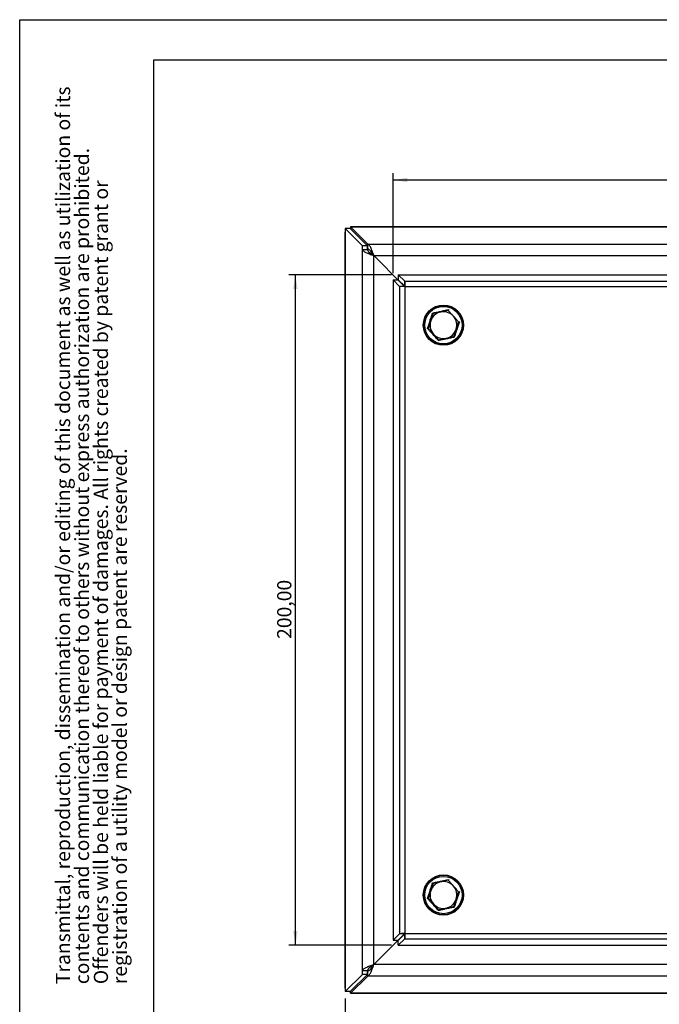
# Model space of a CAD drawing. Extents: x 0 to 420, y 0 to 297.
# Drawn here: x 0 to 95, y 150 to 297 of the extents above; entities that cross this region are included whole.
import ezdxf

# ---------------------------------------------------------------- set-up
doc = ezdxf.new("R2010")
doc.units = 0
doc.layers.get('0').update_dxf_attribs({"linetype": 'CONTINUOUS'})
doc.styles.add('SLDTEXTSTYLE1', font='TXT', dxfattribs={"width": 0.75})
doc.dimstyles.new('SLDDIMSTYLE0', dxfattribs={"dimtxt": 2.116667, "dimasz": 2.116667, "dimexe": 0, "dimexo": 0.0625, "dimgap": 0.529167, "dimtad": 1, "dimdec": 1, "dimlfac": 2, "dimrnd": 1e-09, "dimzin": 12, "dimtxsty": 'SLDTEXTSTYLE1', "dimsah": 1, "dimcen": 0.09, "dimazin": 3, "dimtfac": 1, "dimtofl": 0, "dimtmove": 0, "dimatfit": 3, "dimtolj": 1, "dimtzin": 12})
doc.dimstyles.new('SLDDIMSTYLE1', dxfattribs={"dimtxt": 2.116667, "dimasz": 2.116667, "dimexe": 0, "dimexo": 0.0625, "dimgap": 0.529167, "dimtad": 1, "dimlfac": 2, "dimrnd": 1e-09, "dimzin": 12, "dimtxsty": 'SLDTEXTSTYLE1', "dimsah": 1, "dimcen": 0.09, "dimazin": 3, "dimtfac": 1, "dimtofl": 0, "dimtmove": 0, "dimatfit": 3, "dimtolj": 1, "dimtzin": 12})

# ---------------------------------------------------------------- blocks, each defined once
blk = doc.blocks.new('SW_NOTE_2')
at = {"color": 0, "linetype": 'CONTINUOUS', "attachment_point": 1, "rotation": 90, "style": 'SLDTEXTSTYLE1'}
for s, insert, char_height in [('Transmittal, reproduction, dissemination and/or editing of this document as well as utilization of its', (-2.73, 0), 2.11667), ('contents and communication thereof to others without express authorization are prohibited.', (0.09, 0), 2.1167), ('Offenders will be held liable for payment of damages. All rights created by patent grant or', (2.92, 0), 2.1167), ('registration of a utility model or design patent are reserved.', (5.74, 0), 2.1167)]:
    blk.add_mtext(s, dxfattribs=dict(at, insert=insert, char_height=char_height))
blk = doc.blocks.new('_D')
at = {"color": 7, "linetype": 'CONTINUOUS'}
for p, q in [((48.56, 151.03), (48.56, 140.78)), ((162.87, 151.03), (162.87, 140.78)), ((48.56, 141.78), (162.87, 141.78))]:
    blk.add_line(p, q, dxfattribs=at)
for points in [[(48.56, 141.78), (50.67, 141.46), (50.67, 142.11)], [(162.87, 141.78), (160.76, 142.11), (160.76, 141.46)]]:
    blk.add_solid(points, dxfattribs=at)
at = {"color": 7, "linetype": 'CONTINUOUS', "insert": (102.2, 144.51), "char_height": 2.117, "attachment_point": 1, "style": 'SLDTEXTSTYLE1'}
blk.add_mtext('228,6', dxfattribs=at)
blk = doc.blocks.new('_D_2')
at = {"color": 7, "linetype": 'CONTINUOUS'}
for p, q in [((55.46, 258.94), (40.14, 258.94)), ((41.14, 158.94), (41.14, 258.94)), ((55.46, 158.94), (40.14, 158.94))]:
    blk.add_line(p, q, dxfattribs=at)
for points in [[(41.14, 258.94), (40.81, 256.82), (41.47, 256.82)], [(41.14, 158.94), (41.47, 161.06), (40.81, 161.06)]]:
    blk.add_solid(points, dxfattribs=at)
at = {"color": 7, "linetype": 'CONTINUOUS', "insert": (38.41, 204.64), "char_height": 2.117, "attachment_point": 1, "rotation": 90, "style": 'SLDTEXTSTYLE1'}
blk.add_mtext('200,00', dxfattribs=at)
blk = doc.blocks.new('_D_3')
at = {"color": 7, "linetype": 'CONTINUOUS'}
for p, q in [((55.72, 259.19), (55.72, 274.09)), ((155.72, 259.19), (155.72, 274.09)), ((55.72, 273.09), (155.72, 273.09))]:
    blk.add_line(p, q, dxfattribs=at)
for points in [[(55.72, 273.09), (57.83, 272.77), (57.83, 273.42)], [(155.72, 273.09), (153.6, 273.42), (153.6, 272.77)]]:
    blk.add_solid(points, dxfattribs=at)
at = {"color": 7, "linetype": 'CONTINUOUS', "insert": (101.42, 275.82), "char_height": 2.117, "attachment_point": 1, "style": 'SLDTEXTSTYLE1'}
blk.add_mtext('200,00', dxfattribs=at)

msp = doc.modelspace()

# ---------------------------------------------------------------- linework, layer by layer
at = {"color": 7, "linetype": 'CONTINUOUS'}
for p, q in [((0, 0), (0, 297)), ((0, 297), (420, 297)), ((20, 6), (20, 291)), ((20, 291), (414, 291)), ((48.557749, 265.850517), (48.557749, 265.314383)), ((51.13097, 263.277296), (48.557749, 265.850517)), ((49.306722, 265.850517), (48.557749, 265.850517)), ((51.879942, 263.277296), (49.306722, 265.850517)), ((49.342077, 266.098711), (49.342077, 265.815162)), ((51.915298, 263.52549), (49.342077, 266.098711)), ((49.342077, 266.098711), (49.371519, 266.095583)), ((162.059153, 266.101041), (49.371519, 266.101041)), ((48.55542, 265.284956), (48.55542, 152.597156)), ((48.562032, 265.284956), (48.557749, 265.314383)), ((51.13097, 262.741163), (51.13097, 263.277296)), ((51.879942, 263.277296), (51.13097, 263.277296)), ((51.879942, 262.741163), (51.879942, 263.277296)), ((51.915298, 262.776518), (51.915298, 263.52549)), ((51.13097, 262.741163), (51.879942, 262.741163)), ((51.915298, 262.776518), (51.879942, 262.811873)), ((52.82864, 261.827466), (56.984524, 257.671583)), ((56.985024, 257.67179), (52.828994, 261.82782)), ((56.463867, 258.941238), (56.463867, 258.202632)), ((57.441256, 257.978698), (56.463867, 258.941238)), ((56.463867, 258.941238), (154.96679, 258.941238)), ((55.715223, 258.192593), (55.715223, 159.68967)), ((55.715223, 258.192593), (56.677762, 257.215204)), ((55.715223, 258.192593), (56.453828, 258.192593)), ((56.453828, 258.192593), (57.416368, 257.215204)), ((57.441256, 257.240092), (56.463867, 258.202632)), ((57.416368, 257.215204), (56.677762, 257.215204)), ((57.441256, 257.240092), (57.441256, 257.978698)), ((56.984524, 160.21068), (52.82864, 156.054797)), ((52.828994, 156.054444), (56.985024, 160.210473)), ((55.715223, 159.68967), (56.677762, 160.667059)), ((56.453828, 159.68967), (57.416368, 160.667059)), ((57.441256, 160.642171), (56.463867, 159.679632)), ((57.416368, 160.667059), (56.677762, 160.667059)), ((57.441256, 160.642171), (57.441256, 159.903565)), ((55.715223, 159.68967), (56.453828, 159.68967)), ((57.441256, 159.903565), (56.463867, 158.941026)), ((56.463867, 158.941026), (56.463867, 159.679632)), ((56.463867, 158.941026), (154.96679, 158.941026)), ((48.557749, 152.031746), (51.13097, 154.604967)), ((49.306722, 152.031746), (51.879942, 154.604967)), ((49.342077, 151.783553), (51.915298, 154.356773)), ((51.879942, 155.141101), (51.13097, 155.141101)), ((51.13097, 154.604967), (51.13097, 155.141101)), ((51.879942, 154.604967), (51.13097, 154.604967)), ((51.879942, 154.604967), (51.879942, 155.141101)), ((51.879942, 155.07039), (51.915298, 155.105745)), ((51.915298, 154.356773), (51.915298, 155.105745)), ((48.557749, 152.56788), (48.568749, 152.597156)), ((48.557749, 152.56788), (48.557749, 152.031746)), ((49.306722, 152.031746), (48.557749, 152.031746)), ((49.342077, 151.783553), (49.342077, 152.067102)), ((49.371541, 151.783391), (49.342077, 151.783553)), ((49.371541, 151.781223), (162.059305, 151.781223))]:
    msp.add_line(p, q, dxfattribs=at)
at = {"color": 8, "linetype": 'CONTINUOUS'}
for p, q in [((49.342077, 266.098711), (162.08858, 266.098711)), ((48.557749, 152.56788), (48.557749, 265.314383)), ((51.915298, 263.52549), (159.515359, 263.52549)), ((51.13097, 155.141101), (51.13097, 262.741163)), ((52.82864, 156.054797), (52.82864, 261.827466)), ((52.828994, 261.82782), (158.601663, 261.82782)), ((56.677762, 257.215204), (56.677762, 160.667059)), ((57.441256, 257.978698), (153.989401, 257.978698)), ((57.465609, 257.190852), (57.465609, 160.691412)), ((57.465609, 257.190852), (153.965049, 257.190852)), ((57.465609, 160.691412), (153.965049, 160.691412)), ((57.441256, 159.903565), (153.989401, 159.903565)), ((158.601663, 156.054444), (52.828994, 156.054444)), ((159.515359, 154.356773), (51.915298, 154.356773)), ((162.08858, 151.783553), (49.342077, 151.783553))]:
    msp.add_line(p, q, dxfattribs=at)
at = {"color": 7, "linetype": 'CONTINUOUS'}
for centre, radius in [((63.215329, 251.441132), 3), ((63.215329, 251.441132), 2.95), ((63.215329, 166.441132), 3), ((63.215329, 166.441132), 2.95)]:
    msp.add_circle(centre, radius, dxfattribs=at)
at = {"color": 8, "linetype": 'CONTINUOUS'}
for centre in [(63.215329, 251.441132), (63.215329, 166.441132)]:
    msp.add_circle(centre, 2.785505, dxfattribs=at)
at = {"color": 7, "linetype": 'CONTINUOUS'}
for centre, radius, start, end in [((56.63097, 257.31803), 0.5, 31.69451285, 45), ((56.63147, 257.318237), 0.5, 31.43890765, 45), ((63.215329, 251.441132), 2, 101.93432829, 161.93432829), ((63.215329, 251.441132), 2, 41.93432829, 101.93432829), ((63.215329, 251.441132), 2, 341.93432829, 41.93432829), ((63.215329, 251.441132), 2, 161.93432829, 221.93432829), ((63.215329, 251.441132), 2, 221.93432829, 281.93432829), ((63.215329, 251.441132), 2, 281.93432829, 341.93432829), ((63.215329, 166.441132), 2, 101.93432829, 161.93432829), ((63.215329, 166.441132), 2, 41.93432829, 101.93432829), ((63.215329, 166.441132), 2, 341.93432829, 41.93432829), ((63.215329, 166.441132), 2, 161.93432829, 221.93432829), ((63.215329, 166.441132), 2, 221.93432829, 281.93432829), ((63.215329, 166.441132), 2, 281.93432829, 341.93432829), ((56.63097, 160.564234), 0.5, 315, 328.30548715), ((56.63147, 160.564027), 0.5, 315, 328.56109235)]:
    msp.add_arc(centre, radius, start, end, dxfattribs=at)
for points, knots in [([(52.828994, 261.82782), (52.790578, 261.936352), (52.752742, 262.043229), (52.676998, 262.253389), (52.638874, 262.357254), (52.562292, 262.558211), (52.524507, 262.653553), (52.448734, 262.833907), (52.410397, 262.919626), (52.33403, 263.076142), (52.296281, 263.14649), (52.220446, 263.271413), (52.181969, 263.326399), (52.105785, 263.416559), (52.068057, 263.451998), (51.99213, 263.503641), (51.953714, 263.51981), (51.915298, 263.52549)], [0, 0, 0, 0, 0.125, 0.125, 0.25, 0.25, 0.375, 0.375, 0.5, 0.5, 0.625, 0.625, 0.75, 0.75, 0.875, 0.875, 1, 1, 1, 1]), ([(51.13097, 262.741163), (51.13665, 262.702746), (51.152541, 262.66491), (51.203828, 262.589167), (51.239493, 262.551043), (51.330069, 262.474461), (51.384058, 262.436676), (51.50868, 262.360902), (51.580058, 262.322565), (51.73654, 262.246198), (51.820899, 262.20845), (52.001266, 262.132615), (52.09834, 262.094138), (52.29823, 262.017953), (52.400975, 261.980226), (52.611599, 261.904299), (52.720108, 261.865882), (52.82864, 261.827466)], [0, 0, 0, 0, 0.125, 0.125, 0.25, 0.25, 0.375, 0.375, 0.5, 0.5, 0.625, 0.625, 0.75, 0.75, 0.875, 0.875, 1, 1, 1, 1]), ([(51.879942, 262.741163), (51.886289, 262.664356), (51.915602, 262.588713), (52.01683, 262.435821), (52.087138, 262.360753), (52.262734, 262.207469), (52.36393, 262.132738), (52.589001, 261.97924), (52.707381, 261.904272), (52.82864, 261.827466)], [0, 0, 0, 0, 0.25, 0.25, 0.5, 0.5, 0.75, 0.75, 1, 1, 1, 1]), ([(52.828994, 261.82782), (52.752188, 261.949079), (52.676544, 262.068477), (52.523653, 262.292603), (52.448585, 262.394247), (52.295301, 262.569731), (52.22057, 262.639744), (52.067072, 262.741237), (51.992104, 262.770172), (51.915298, 262.776518)], [0, 0, 0, 0, 0.25, 0.25, 0.5, 0.5, 0.75, 0.75, 1, 1, 1, 1]), ([(60.836577, 250.938361), (60.867965, 251.03175), (60.96218, 251.312064), (61.120591, 251.78667), (61.294216, 252.318507), (61.450723, 252.807899), (61.54386, 253.102267), (61.590541, 253.249805)], [0, 0, 0, 0, 0.1226583321, 0.3681710516, 0.6160286223, 0.8075530464, 1, 1, 1, 1]), ([(60.836577, 250.938361), (60.867965, 251.03175), (60.96218, 251.312064), (61.120591, 251.78667), (61.294216, 252.318507), (61.450723, 252.807899), (61.54386, 253.102267), (61.590541, 253.249805)], [0, 0, 0, 0, 0.1226583321, 0.3681710516, 0.6160286223, 0.8075530464, 1, 1, 1, 1]), ([(61.672006, 253.159121), (61.643102, 253.070509), (61.585197, 252.892989), (61.496328, 252.620542), (61.405768, 252.342911), (61.344605, 252.155401), (61.313925, 252.061345)], [0, 0, 0, 0, 0.2472686138, 0.4953625654, 0.7468740051, 1, 1, 1, 1]), ([(61.672006, 253.159121), (61.643102, 253.070509), (61.585197, 252.892989), (61.496328, 252.620542), (61.405768, 252.342911), (61.344605, 252.155401), (61.313925, 252.061345)], [0, 0, 0, 0, 0.2472686138, 0.4953625654, 0.7468740051, 1, 1, 1, 1]), ([(61.590541, 253.249805), (61.687112, 253.269317), (61.976979, 253.327882), (62.467204, 253.427997), (63.014602, 253.543551), (63.516681, 253.652709), (63.81818, 253.719233), (63.969292, 253.752576)], [0, 0, 0, 0, 0.1226583321, 0.3681710516, 0.6160286223, 0.8075530464, 1, 1, 1, 1]), ([(61.590541, 253.249805), (61.687112, 253.269317), (61.976979, 253.327882), (62.467204, 253.427997), (63.014602, 253.543551), (63.516681, 253.652709), (63.81818, 253.719233), (63.969292, 253.752576)], [0, 0, 0, 0, 0.1226583321, 0.3681710516, 0.6160286223, 0.8075530464, 1, 1, 1, 1]), ([(61.590541, 253.249805), (61.590922, 253.249382), (61.602673, 253.236301), (61.624855, 253.211608), (61.650545, 253.18301), (61.66837, 253.163168), (61.670792, 253.160472), (61.672006, 253.159121)], [0, 0, 0, 0, 0.0086674047, 0.2676326299, 0.5286616003, 0.7638461449, 1, 1, 1, 1]), ([(61.590541, 253.249805), (61.590922, 253.249382), (61.602673, 253.236301), (61.624855, 253.211608), (61.650545, 253.18301), (61.66837, 253.163168), (61.670792, 253.160472), (61.672006, 253.159121)], [0, 0, 0, 0, 0.0086674047, 0.2676326299, 0.5286616003, 0.7638461449, 1, 1, 1, 1]), ([(62.801748, 253.397902), (62.649412, 253.365705), (62.342373, 253.300809), (61.966169, 253.221295), (61.744556, 253.174455), (61.672006, 253.159121)], [0, 0, 0, 0, 0.39843518659, 0.80306527729, 1, 1, 1, 1]), ([(62.801748, 253.397902), (62.649412, 253.365705), (62.342373, 253.300809), (61.966169, 253.221295), (61.744556, 253.174455), (61.672006, 253.159121)], [0, 0, 0, 0, 0.39843518659, 0.80306527729, 1, 1, 1, 1]), ([(63.93149, 253.636683), (63.788195, 253.606397), (63.500187, 253.545523), (63.162085, 253.474063), (62.928401, 253.424671), (62.843985, 253.406829), (62.801748, 253.397902)], [0, 0, 0, 0, 0.3876606898, 0.7791570462, 0.8895034444, 1, 1, 1, 1]), ([(63.93149, 253.636683), (63.788195, 253.606397), (63.500187, 253.545523), (63.162085, 253.474063), (62.928401, 253.424671), (62.843985, 253.406829), (62.801748, 253.397902)], [0, 0, 0, 0, 0.3876606898, 0.7791570462, 0.8895034444, 1, 1, 1, 1]), ([(63.969292, 253.752576), (63.969116, 253.752034), (63.963663, 253.735317), (63.953369, 253.70376), (63.941448, 253.667213), (63.933177, 253.641855), (63.932053, 253.63841), (63.93149, 253.636683)], [0, 0, 0, 0, 0.0086674047, 0.2676326299, 0.5286616003, 0.7638461449, 1, 1, 1, 1]), ([(63.969292, 253.752576), (63.969116, 253.752034), (63.963663, 253.735317), (63.953369, 253.70376), (63.941448, 253.667213), (63.933177, 253.641855), (63.932053, 253.63841), (63.93149, 253.636683)], [0, 0, 0, 0, 0.0086674047, 0.2676326299, 0.5286616003, 0.7638461449, 1, 1, 1, 1]), ([(64.703151, 252.777688), (64.68487, 252.798039), (64.606592, 252.885175), (64.468101, 253.039341), (64.288203, 253.239599), (64.108845, 253.439256), (63.990674, 253.570801), (63.93149, 253.636683)], [0, 0, 0, 0, 0.0700129978, 0.2997802352, 0.5308093034, 0.7650145225, 1, 1, 1, 1]), ([(64.703151, 252.777688), (64.68487, 252.798039), (64.606592, 252.885175), (64.468101, 253.039341), (64.288203, 253.239599), (64.108845, 253.439256), (63.990674, 253.570801), (63.93149, 253.636683)], [0, 0, 0, 0, 0.0700129978, 0.2997802352, 0.5308093034, 0.7650145225, 1, 1, 1, 1]), ([(65.474813, 251.918694), (65.412524, 251.988032), (65.28774, 252.126939), (65.096228, 252.340125), (64.901073, 252.557367), (64.769266, 252.704091), (64.703151, 252.777688)], [0, 0, 0, 0, 0.2472686138, 0.4953625654, 0.7468740051, 1, 1, 1, 1]), ([(65.474813, 251.918694), (65.412524, 251.988032), (65.28774, 252.126939), (65.096228, 252.340125), (64.901073, 252.557367), (64.769266, 252.704091), (64.703151, 252.777688)], [0, 0, 0, 0, 0.2472686138, 0.4953625654, 0.7468740051, 1, 1, 1, 1]), ([(61.313925, 252.061345), (61.305442, 252.035338), (61.269118, 251.92398), (61.204853, 251.726959), (61.121373, 251.471035), (61.038144, 251.215878), (60.983308, 251.047766), (60.955845, 250.96357)], [0, 0, 0, 0, 0.0700129978, 0.2997802352, 0.5308093034, 0.7650145225, 1, 1, 1, 1]), ([(61.313925, 252.061345), (61.305442, 252.035338), (61.269118, 251.92398), (61.204853, 251.726959), (61.121373, 251.471035), (61.038144, 251.215878), (60.983308, 251.047766), (60.955845, 250.96357)], [0, 0, 0, 0, 0.0700129978, 0.2997802352, 0.5308093034, 0.7650145225, 1, 1, 1, 1]), ([(65.59408, 251.943902), (65.562692, 251.850513), (65.468477, 251.570199), (65.310066, 251.095594), (65.136441, 250.563756), (64.979934, 250.074365), (64.886797, 249.779996), (64.840116, 249.632458)], [0, 0, 0, 0, 0.1226583321, 0.3681710516, 0.6160286223, 0.8075530464, 1, 1, 1, 1]), ([(65.59408, 251.943902), (65.562692, 251.850513), (65.468477, 251.570199), (65.310066, 251.095594), (65.136441, 250.563756), (64.979934, 250.074365), (64.886797, 249.779996), (64.840116, 249.632458)], [0, 0, 0, 0, 0.1226583321, 0.3681710516, 0.6160286223, 0.8075530464, 1, 1, 1, 1]), ([(65.116732, 250.820918), (65.125215, 250.846925), (65.161539, 250.958284), (65.225804, 251.155304), (65.309284, 251.411229), (65.392513, 251.666386), (65.447349, 251.834498), (65.474813, 251.918694)], [0, 0, 0, 0, 0.0700129978, 0.2997802352, 0.5308093034, 0.7650145225, 1, 1, 1, 1]), ([(65.116732, 250.820918), (65.125215, 250.846925), (65.161539, 250.958284), (65.225804, 251.155304), (65.309284, 251.411229), (65.392513, 251.666386), (65.447349, 251.834498), (65.474813, 251.918694)], [0, 0, 0, 0, 0.0700129978, 0.2997802352, 0.5308093034, 0.7650145225, 1, 1, 1, 1]), ([(65.474813, 251.918694), (65.476589, 251.919069), (65.480135, 251.919819), (65.506231, 251.925334), (65.543843, 251.933284), (65.576319, 251.940148), (65.593523, 251.943784), (65.59408, 251.943902)], [0, 0, 0, 0, 0.2361538551, 0.4713383997, 0.7323673701, 0.9913325953, 1, 1, 1, 1]), ([(65.474813, 251.918694), (65.476589, 251.919069), (65.480135, 251.919819), (65.506231, 251.925334), (65.543843, 251.933284), (65.576319, 251.940148), (65.593523, 251.943784), (65.59408, 251.943902)], [0, 0, 0, 0, 0.2361538551, 0.4713383997, 0.7323673701, 0.9913325953, 1, 1, 1, 1]), ([(60.836577, 250.938361), (60.837135, 250.938479), (60.854338, 250.942115), (60.886814, 250.948979), (60.924426, 250.956929), (60.950522, 250.962445), (60.954068, 250.963194), (60.955845, 250.96357)], [0, 0, 0, 0, 0.0086674047, 0.2676326299, 0.5286616003, 0.7638461449, 1, 1, 1, 1]), ([(60.836577, 250.938361), (60.837135, 250.938479), (60.854338, 250.942115), (60.886814, 250.948979), (60.924426, 250.956929), (60.950522, 250.962445), (60.954068, 250.963194), (60.955845, 250.96357)], [0, 0, 0, 0, 0.0086674047, 0.2676326299, 0.5286616003, 0.7638461449, 1, 1, 1, 1]), ([(62.461365, 249.129688), (62.396182, 249.203565), (62.20053, 249.425314), (61.868715, 249.799805), (61.494943, 250.216088), (61.149371, 250.596322), (60.941009, 250.824166), (60.836577, 250.938361)], [0, 0, 0, 0, 0.1226583321, 0.3681710516, 0.6160286223, 0.8075530464, 1, 1, 1, 1]), ([(62.461365, 249.129688), (62.396182, 249.203565), (62.20053, 249.425314), (61.868715, 249.799805), (61.494943, 250.216088), (61.149371, 250.596322), (60.941009, 250.824166), (60.836577, 250.938361)], [0, 0, 0, 0, 0.1226583321, 0.3681710516, 0.6160286223, 0.8075530464, 1, 1, 1, 1]), ([(60.955845, 250.96357), (61.018133, 250.894232), (61.142917, 250.755325), (61.334429, 250.542139), (61.529584, 250.324896), (61.661391, 250.178172), (61.727506, 250.104575)], [0, 0, 0, 0, 0.2472686138, 0.4953625654, 0.7468740051, 1, 1, 1, 1]), ([(60.955845, 250.96357), (61.018133, 250.894232), (61.142917, 250.755325), (61.334429, 250.542139), (61.529584, 250.324896), (61.661391, 250.178172), (61.727506, 250.104575)], [0, 0, 0, 0, 0.2472686138, 0.4953625654, 0.7468740051, 1, 1, 1, 1]), ([(61.727506, 250.104575), (61.745787, 250.084224), (61.824065, 249.997088), (61.962557, 249.842922), (62.142454, 249.642665), (62.321812, 249.443008), (62.439983, 249.311462), (62.499167, 249.24558)], [0, 0, 0, 0, 0.0700129978, 0.2997802352, 0.5308093034, 0.7650145225, 1, 1, 1, 1]), ([(61.727506, 250.104575), (61.745787, 250.084224), (61.824065, 249.997088), (61.962557, 249.842922), (62.142454, 249.642665), (62.321812, 249.443008), (62.439983, 249.311462), (62.499167, 249.24558)], [0, 0, 0, 0, 0.0700129978, 0.2997802352, 0.5308093034, 0.7650145225, 1, 1, 1, 1]), ([(63.628909, 249.484361), (63.713303, 249.502198), (63.945724, 249.551323), (64.325737, 249.631642), (64.613783, 249.692523), (64.758651, 249.723142)], [0, 0, 0, 0, 0.2208130658, 0.608120356, 1, 1, 1, 1]), ([(63.628909, 249.484361), (63.713303, 249.502198), (63.945724, 249.551323), (64.325737, 249.631642), (64.613783, 249.692523), (64.758651, 249.723142)], [0, 0, 0, 0, 0.2208130658, 0.608120356, 1, 1, 1, 1]), ([(64.758651, 249.723142), (64.787556, 249.811754), (64.84546, 249.989274), (64.934329, 250.261721), (65.024889, 250.539352), (65.086052, 250.726863), (65.116732, 250.820918)], [0, 0, 0, 0, 0.2472686138, 0.4953625654, 0.7468740051, 1, 1, 1, 1]), ([(64.758651, 249.723142), (64.787556, 249.811754), (64.84546, 249.989274), (64.934329, 250.261721), (65.024889, 250.539352), (65.086052, 250.726863), (65.116732, 250.820918)], [0, 0, 0, 0, 0.2472686138, 0.4953625654, 0.7468740051, 1, 1, 1, 1]), ([(64.758651, 249.723142), (64.759865, 249.721791), (64.762287, 249.719095), (64.780112, 249.699253), (64.805802, 249.670655), (64.827984, 249.645962), (64.839735, 249.632881), (64.840116, 249.632458)], [0, 0, 0, 0, 0.2361538551, 0.4713383997, 0.7323673701, 0.9913325953, 1, 1, 1, 1]), ([(64.758651, 249.723142), (64.759865, 249.721791), (64.762287, 249.719095), (64.780112, 249.699253), (64.805802, 249.670655), (64.827984, 249.645962), (64.839735, 249.632881), (64.840116, 249.632458)], [0, 0, 0, 0, 0.2361538551, 0.4713383997, 0.7323673701, 0.9913325953, 1, 1, 1, 1]), ([(64.840116, 249.632458), (64.743545, 249.612946), (64.453678, 249.554381), (63.963453, 249.454266), (63.416055, 249.338712), (62.913977, 249.229555), (62.612477, 249.16303), (62.461365, 249.129688)], [0, 0, 0, 0, 0.1226583321, 0.3681710516, 0.6160286223, 0.8075530464, 1, 1, 1, 1]), ([(64.840116, 249.632458), (64.743545, 249.612946), (64.453678, 249.554381), (63.963453, 249.454266), (63.416055, 249.338712), (62.913977, 249.229555), (62.612477, 249.16303), (62.461365, 249.129688)], [0, 0, 0, 0, 0.1226583321, 0.3681710516, 0.6160286223, 0.8075530464, 1, 1, 1, 1]), ([(62.499167, 249.24558), (62.498604, 249.243854), (62.49748, 249.240408), (62.489209, 249.21505), (62.477288, 249.178503), (62.466994, 249.146946), (62.461541, 249.130229), (62.461365, 249.129688)], [0, 0, 0, 0, 0.2361538551, 0.4713383997, 0.7323673701, 0.9913325953, 1, 1, 1, 1]), ([(62.499167, 249.24558), (62.498604, 249.243854), (62.49748, 249.240408), (62.489209, 249.21505), (62.477288, 249.178503), (62.466994, 249.146946), (62.461541, 249.130229), (62.461365, 249.129688)], [0, 0, 0, 0, 0.2361538551, 0.4713383997, 0.7323673701, 0.9913325953, 1, 1, 1, 1]), ([(62.499167, 249.24558), (62.571717, 249.260914), (62.791188, 249.307301), (63.167303, 249.386797), (63.474347, 249.451693), (63.628909, 249.484361)], [0, 0, 0, 0, 0.1969352713, 0.5957473619, 1, 1, 1, 1]), ([(62.499167, 249.24558), (62.571717, 249.260914), (62.791188, 249.307301), (63.167303, 249.386797), (63.474347, 249.451693), (63.628909, 249.484361)], [0, 0, 0, 0, 0.1969352713, 0.5957473619, 1, 1, 1, 1]), ([(60.836577, 165.938362), (60.867965, 166.03175), (60.96218, 166.312065), (61.120591, 166.78667), (61.294216, 167.318508), (61.450723, 167.807899), (61.54386, 168.102268), (61.590541, 168.249806)], [0, 0, 0, 0, 0.1226583321, 0.3681710516, 0.6160286223, 0.8075530464, 1, 1, 1, 1]), ([(61.672006, 168.159121), (61.643102, 168.070509), (61.585197, 167.892989), (61.496328, 167.620542), (61.405768, 167.342912), (61.344605, 167.155401), (61.313925, 167.061346)], [0, 0, 0, 0, 0.2472686138, 0.4953625654, 0.7468740051, 1, 1, 1, 1]), ([(61.590541, 168.249806), (61.687112, 168.269317), (61.976979, 168.327882), (62.467204, 168.427997), (63.014602, 168.543552), (63.516681, 168.652709), (63.81818, 168.719234), (63.969292, 168.752576)], [0, 0, 0, 0, 0.1226583321, 0.3681710516, 0.6160286223, 0.8075530464, 1, 1, 1, 1]), ([(61.590541, 168.249806), (61.590922, 168.249382), (61.602673, 168.236301), (61.624855, 168.211608), (61.650545, 168.18301), (61.66837, 168.163168), (61.670792, 168.160472), (61.672006, 168.159121)], [0, 0, 0, 0, 0.0086674047, 0.2676326299, 0.5286616003, 0.7638461449, 1, 1, 1, 1]), ([(62.801748, 168.397902), (62.649412, 168.365705), (62.342373, 168.300809), (61.966169, 168.221295), (61.744556, 168.174455), (61.672006, 168.159121)], [0, 0, 0, 0, 0.39843518659, 0.80306527729, 1, 1, 1, 1]), ([(63.93149, 168.636683), (63.788195, 168.606397), (63.500187, 168.545524), (63.162085, 168.474063), (62.928401, 168.424672), (62.843985, 168.406829), (62.801748, 168.397902)], [0, 0, 0, 0, 0.3876606898, 0.7791570462, 0.8895034444, 1, 1, 1, 1]), ([(63.969292, 168.752576), (63.969116, 168.752034), (63.963663, 168.735318), (63.953369, 168.703761), (63.941448, 168.667213), (63.933177, 168.641855), (63.932053, 168.63841), (63.93149, 168.636683)], [0, 0, 0, 0, 0.0086674047, 0.2676326299, 0.5286616003, 0.7638461449, 1, 1, 1, 1]), ([(64.703151, 167.777689), (64.68487, 167.798039), (64.606592, 167.885176), (64.468101, 168.039341), (64.288203, 168.239599), (64.108845, 168.439256), (63.990674, 168.570801), (63.93149, 168.636683)], [0, 0, 0, 0, 0.0700129978, 0.2997802352, 0.5308093034, 0.7650145225, 1, 1, 1, 1]), ([(65.474813, 166.918694), (65.412524, 166.988032), (65.28774, 167.126939), (65.096228, 167.340125), (64.901073, 167.557367), (64.769266, 167.704092), (64.703151, 167.777689)], [0, 0, 0, 0, 0.2472686138, 0.4953625654, 0.7468740051, 1, 1, 1, 1]), ([(60.836577, 165.938362), (60.837135, 165.938479), (60.854338, 165.942116), (60.886814, 165.94898), (60.924426, 165.956929), (60.950522, 165.962445), (60.954068, 165.963194), (60.955845, 165.96357)], [0, 0, 0, 0, 0.0086674047, 0.2676326299, 0.5286616003, 0.7638461449, 1, 1, 1, 1]), ([(61.313925, 167.061346), (61.305442, 167.035338), (61.269118, 166.92398), (61.204853, 166.72696), (61.121373, 166.471035), (61.038144, 166.215878), (60.983308, 166.047766), (60.955845, 165.96357)], [0, 0, 0, 0, 0.0700129978, 0.2997802352, 0.5308093034, 0.7650145225, 1, 1, 1, 1]), ([(60.955845, 165.96357), (61.018133, 165.894232), (61.142917, 165.755325), (61.334429, 165.542139), (61.529584, 165.324897), (61.661391, 165.178172), (61.727506, 165.104575)], [0, 0, 0, 0, 0.2472686138, 0.4953625654, 0.7468740051, 1, 1, 1, 1]), ([(65.59408, 166.943902), (65.562692, 166.850514), (65.468477, 166.570199), (65.310066, 166.095594), (65.136441, 165.563756), (64.979934, 165.074365), (64.886797, 164.779996), (64.840116, 164.632458)], [0, 0, 0, 0, 0.1226583321, 0.3681710516, 0.6160286223, 0.8075530464, 1, 1, 1, 1]), ([(65.116732, 165.820918), (65.125215, 165.846926), (65.161539, 165.958284), (65.225804, 166.155304), (65.309284, 166.411229), (65.392513, 166.666386), (65.447349, 166.834498), (65.474813, 166.918694)], [0, 0, 0, 0, 0.0700129978, 0.2997802352, 0.5308093034, 0.7650145225, 1, 1, 1, 1]), ([(65.474813, 166.918694), (65.476589, 166.919069), (65.480135, 166.919819), (65.506231, 166.925334), (65.543843, 166.933284), (65.576319, 166.940148), (65.593523, 166.943784), (65.59408, 166.943902)], [0, 0, 0, 0, 0.2361538551, 0.4713383997, 0.7323673701, 0.9913325953, 1, 1, 1, 1]), ([(62.461365, 164.129688), (62.396182, 164.203565), (62.20053, 164.425314), (61.868715, 164.799805), (61.494943, 165.216088), (61.149371, 165.596322), (60.941009, 165.824166), (60.836577, 165.938362)], [0, 0, 0, 0, 0.1226583321, 0.3681710516, 0.6160286223, 0.8075530464, 1, 1, 1, 1]), ([(61.727506, 165.104575), (61.745787, 165.084225), (61.824065, 164.997088), (61.962557, 164.842922), (62.142454, 164.642665), (62.321812, 164.443008), (62.439983, 164.311462), (62.499167, 164.24558)], [0, 0, 0, 0, 0.0700129978, 0.2997802352, 0.5308093034, 0.7650145225, 1, 1, 1, 1]), ([(64.840116, 164.632458), (64.743545, 164.612947), (64.453678, 164.554381), (63.963453, 164.454267), (63.416055, 164.338712), (62.913977, 164.229555), (62.612477, 164.16303), (62.461365, 164.129688)], [0, 0, 0, 0, 0.1226583321, 0.3681710516, 0.6160286223, 0.8075530464, 1, 1, 1, 1]), ([(62.499167, 164.24558), (62.571717, 164.260914), (62.791188, 164.307302), (63.167303, 164.386797), (63.474347, 164.451693), (63.628909, 164.484361)], [0, 0, 0, 0, 0.1969352713, 0.5957473619, 1, 1, 1, 1]), ([(63.628909, 164.484361), (63.713303, 164.502199), (63.945724, 164.551323), (64.325737, 164.631642), (64.613783, 164.692523), (64.758651, 164.723142)], [0, 0, 0, 0, 0.2208130658, 0.608120356, 1, 1, 1, 1]), ([(64.758651, 164.723142), (64.787556, 164.811755), (64.84546, 164.989275), (64.934329, 165.261722), (65.024889, 165.539352), (65.086052, 165.726863), (65.116732, 165.820918)], [0, 0, 0, 0, 0.2472686138, 0.4953625654, 0.7468740051, 1, 1, 1, 1]), ([(64.758651, 164.723142), (64.759865, 164.721791), (64.762287, 164.719095), (64.780112, 164.699253), (64.805802, 164.670655), (64.827984, 164.645962), (64.839735, 164.632882), (64.840116, 164.632458)], [0, 0, 0, 0, 0.2361538551, 0.4713383997, 0.7323673701, 0.9913325953, 1, 1, 1, 1]), ([(62.499167, 164.24558), (62.498604, 164.243854), (62.49748, 164.240408), (62.489209, 164.215051), (62.477288, 164.178503), (62.466994, 164.146946), (62.461541, 164.130229), (62.461365, 164.129688)], [0, 0, 0, 0, 0.2361538551, 0.4713383997, 0.7323673701, 0.9913325953, 1, 1, 1, 1]), ([(52.82864, 156.054797), (52.720108, 156.016381), (52.613231, 155.978545), (52.403071, 155.902801), (52.299206, 155.864677), (52.098249, 155.788095), (52.002908, 155.750311), (51.822553, 155.674537), (51.736834, 155.6362), (51.580318, 155.559833), (51.50997, 155.522084), (51.385047, 155.446249), (51.330061, 155.407772), (51.239901, 155.331588), (51.204463, 155.29386), (51.152819, 155.217933), (51.13665, 155.179517), (51.13097, 155.141101)], [0, 0, 0, 0, 0.125, 0.125, 0.25, 0.25, 0.375, 0.375, 0.5, 0.5, 0.625, 0.625, 0.75, 0.75, 0.875, 0.875, 1, 1, 1, 1]), ([(52.82864, 156.054797), (52.707381, 155.977991), (52.587983, 155.902348), (52.363857, 155.749456), (52.262213, 155.674388), (52.086729, 155.521104), (52.016716, 155.446373), (51.915223, 155.292875), (51.886289, 155.217907), (51.879942, 155.141101)], [0, 0, 0, 0, 0.25, 0.25, 0.5, 0.5, 0.75, 0.75, 1, 1, 1, 1]), ([(51.915298, 154.356773), (51.953714, 154.362453), (51.99155, 154.378344), (52.067293, 154.429631), (52.105417, 154.465296), (52.182, 154.555872), (52.219784, 154.609861), (52.295558, 154.734483), (52.333895, 154.805861), (52.410262, 154.962344), (52.448011, 155.046702), (52.523846, 155.227069), (52.562322, 155.324143), (52.638507, 155.524033), (52.676234, 155.626778), (52.752162, 155.837402), (52.790578, 155.945911), (52.828994, 156.054444)], [0, 0, 0, 0, 0.125, 0.125, 0.25, 0.25, 0.375, 0.375, 0.5, 0.5, 0.625, 0.625, 0.75, 0.75, 0.875, 0.875, 1, 1, 1, 1]), ([(51.915298, 155.105745), (51.992104, 155.112092), (52.067747, 155.141405), (52.220639, 155.242633), (52.295707, 155.312941), (52.448991, 155.488538), (52.523722, 155.589734), (52.67722, 155.814804), (52.752188, 155.933185), (52.828994, 156.054444)], [0, 0, 0, 0, 0.25, 0.25, 0.5, 0.5, 0.75, 0.75, 1, 1, 1, 1])]:
    msp.add_open_spline(points, degree=3, knots=knots, dxfattribs=at)
for points in [[(57.465609, 257.190852), (57.372436, 257.192881), (57.186091, 257.19694), (56.941984, 257.203028), (56.754246, 257.209116), (56.703257, 257.213175), (56.677762, 257.215204)], [(57.465609, 257.190852), (57.459785, 257.192881), (57.448139, 257.19694), (57.432882, 257.203028), (57.421148, 257.209116), (57.417962, 257.213175), (57.416368, 257.215204)], [(57.441256, 257.978698), (57.443285, 257.953203), (57.447344, 257.902214), (57.453432, 257.714477), (57.45952, 257.47037), (57.463579, 257.284024), (57.465609, 257.190852)], [(57.465609, 160.691412), (57.372436, 160.689382), (57.186091, 160.685323), (56.941984, 160.679235), (56.754246, 160.673147), (56.703257, 160.669088), (56.677762, 160.667059)], [(57.441256, 159.903565), (57.443285, 159.92906), (57.447344, 159.980049), (57.453432, 160.167787), (57.45952, 160.411894), (57.463579, 160.598239), (57.465609, 160.691412)], [(57.441256, 160.642171), (57.443285, 160.643765), (57.447344, 160.646951), (57.453432, 160.658685), (57.45952, 160.673942), (57.463579, 160.685588), (57.465609, 160.691412)]]:
    msp.add_open_spline(points, degree=3, dxfattribs=at)

# ---------------------------------------------------------------- block references
msp.add_blockref('SW_NOTE_2', (8.135788, 153.140429), dxfattribs=at)

# ---------------------------------------------------------------- dimensions: what is measured, and where the dimension line sits
for base, p1, p2, dimstyle, picture, middle in [((155.715434, 273.092356), (55.715223, 258.192593), (155.715434, 258.192593), 'SLDDIMSTYLE1', '_D_3', (105.715329, 273.092356)), ((162.872908, 141.781223), (48.557749, 152.031746), (162.872908, 152.031746), 'SLDDIMSTYLE0', '_D', (105.715329, 141.781223))]:
    dim = msp.add_linear_dim(base=base, p1=p1, p2=p2, dimstyle=dimstyle, dxfattribs=at)
    dim.commit()
    dim.dimension.update_dxf_attribs({"geometry": picture, "text_midpoint": middle, "dimtype": 160})
dim = msp.add_linear_dim(base=(41.140268, 258.941238), p1=(56.463867, 158.941026), p2=(56.463867, 258.941238), angle=90, dimstyle='SLDDIMSTYLE1', dxfattribs=at)
dim.commit()
dim.dimension.update_dxf_attribs({"geometry": '_D_2', "text_midpoint": (41.140268, 208.941132), "dimtype": 160})

doc.saveas('drawing.dxf')
